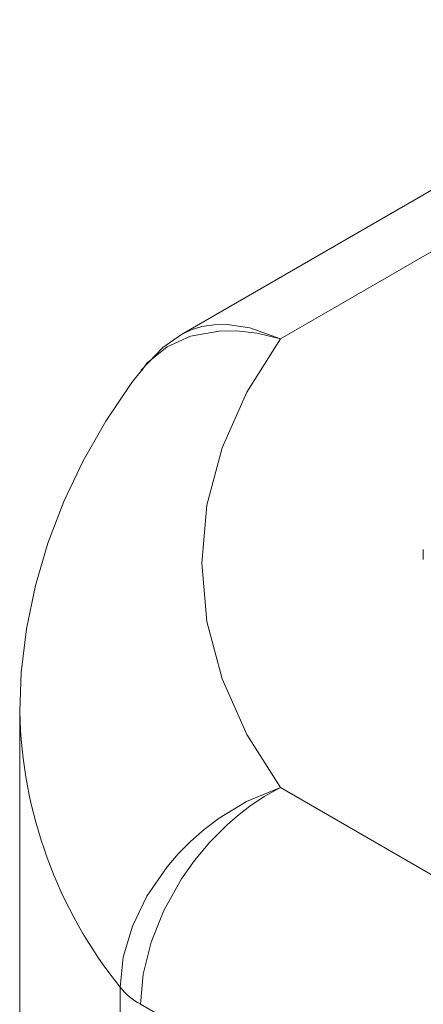
# Model space of a CAD drawing. Units: millimetres. Extents: x -1037 to 1136, y -718 to 718.
# Drawn here: x 144 to 178, y 68 to 149 of the extents above; entities that cross this region are included whole.
import ezdxf

# ---------------------------------------------------------------- set-up
doc = ezdxf.new("R2010")
doc.units = ezdxf.units.MM
doc.header["$MEASUREMENT"] = 0
doc.layers.add('Artwork', color=7, linetype='Continuous')

msp = doc.modelspace()

# ---------------------------------------------------------------- linework, layer by layer
at = {"layer": 'Artwork', "lineweight": 9}
for points in [[(202.5445, 149.2376), (202.5445, 149.2376), (157.6582, 123.3265), (157.6582, 123.3265)], [(209.3721, 148.1077), (209.3721, 148.1077), (165.8287, 122.9707), (165.8287, 122.9707)], [(177.575, 105.6507), (177.575, 105.6507), (177.575, 104.8198), (177.575, 104.8198)], [(144.3402, 92.2679), (144.3402, 92.2679), (144.3402, -17.9642), (144.3402, -17.9642)], [(144.3426, 92.3287), (144.5201, 84.0579), (147.4302, 76.0787), (152.6189, 69.6357)], [(165.8287, 86.0621), (165.8287, 86.0621), (209.3721, 60.925), (209.3721, 60.925)], [(152.6174, 69.6352), (152.6174, 69.6352), (152.6174, -13.6035), (152.6174, -13.6035)], [(152.6198, 69.6352), (153.0755, 69.0653), (153.6395, 68.5903), (154.2795, 68.2369)]]:
    msp.add_open_spline(points, degree=3, dxfattribs=at)
for points, knots in [([(157.6686, 123.333), (157.6686, 123.333), (158.451, 123.7096), (158.451, 123.7096), (158.451, 123.7096), (158.451, 123.7096), (159.3362, 123.9878), (159.3362, 123.9878), (159.3362, 123.9878), (159.3362, 123.9878), (160.3237, 124.1465), (160.3237, 124.1465), (160.3237, 124.1465), (160.3237, 124.1465), (161.4135, 124.1717), (161.4135, 124.1717), (161.4135, 124.1717), (161.4135, 124.1717), (163.2843, 123.8979), (163.2843, 123.8979), (163.2843, 123.8979), (163.2843, 123.8979), (165.8287, 122.9707), (165.8287, 122.9707)], [0, 0, 0, 0, 0.1428571, 0.1428571, 0.1428571, 0.1428571, 0.2857143, 0.2857143, 0.2857143, 0.2857143, 0.4285714, 0.4285714, 0.4285714, 0.4285714, 0.5714286, 0.5714286, 0.5714286, 0.5714286, 0.7142857, 0.7142857, 0.7142857, 0.7142857, 1, 1, 1, 1]), ([(157.6582, 123.3265), (157.6582, 123.3265), (156.1409, 122.2762), (156.1409, 122.2762), (156.1409, 122.2762), (156.1409, 122.2762), (154.3398, 120.4055), (154.3398, 120.4055)], [0, 0, 0, 0, 0.3333333, 0.3333333, 0.3333333, 0.3333333, 1, 1, 1, 1]), ([(165.8287, 122.9707), (165.8287, 122.9707), (163.8952, 123.4392), (163.8952, 123.4392), (163.8952, 123.4392), (163.8952, 123.4392), (162.2024, 123.632), (162.2024, 123.632), (162.2024, 123.632), (162.2024, 123.632), (160.7671, 123.6216), (160.7671, 123.6216), (160.7671, 123.6216), (160.7671, 123.6216), (158.4134, 123.1926), (158.4134, 123.1926), (158.4134, 123.1926), (158.4134, 123.1926), (156.4864, 122.3326), (156.4864, 122.3326), (156.4864, 122.3326), (156.4864, 122.3326), (154.8227, 120.9788), (154.8227, 120.9788), (154.8227, 120.9788), (154.8227, 120.9788), (154.3917, 120.3699), (154.3917, 120.3699)], [0, 0, 0, 0, 0.125, 0.125, 0.125, 0.125, 0.25, 0.25, 0.25, 0.25, 0.375, 0.375, 0.375, 0.375, 0.5, 0.5, 0.5, 0.5, 0.625, 0.625, 0.625, 0.625, 0.75, 0.75, 0.75, 0.75, 1, 1, 1, 1]), ([(165.8287, 122.9707), (165.8287, 122.9707), (163.054, 118.602), (163.054, 118.602), (163.054, 118.602), (163.054, 118.602), (161.0122, 114.0262), (161.0122, 114.0262), (161.0122, 114.0262), (161.0122, 114.0262), (159.7608, 109.3081), (159.7608, 109.3081), (159.7608, 109.3081), (159.7608, 109.3081), (159.3402, 104.5164), (159.3402, 104.5164), (159.3402, 104.5164), (159.3402, 104.5164), (159.7608, 99.7251), (159.7608, 99.7251), (159.7608, 99.7251), (159.7608, 99.7251), (161.0122, 95.007), (161.0122, 95.007), (161.0122, 95.007), (161.0122, 95.007), (163.054, 90.4307), (163.054, 90.4307), (163.054, 90.4307), (163.054, 90.4307), (165.8287, 86.0621), (165.8287, 86.0621)], [0, 0, 0, 0, 0.1111111, 0.1111111, 0.1111111, 0.1111111, 0.2222222, 0.2222222, 0.2222222, 0.2222222, 0.3333333, 0.3333333, 0.3333333, 0.3333333, 0.4444444, 0.4444444, 0.4444444, 0.4444444, 0.5555556, 0.5555556, 0.5555556, 0.5555556, 0.6666667, 0.6666667, 0.6666667, 0.6666667, 0.7777778, 0.7777778, 0.7777778, 0.7777778, 1, 1, 1, 1]), ([(154.3645, 120.3912), (154.3645, 120.3912), (153.5841, 119.3908), (153.5841, 119.3908), (153.5841, 119.3908), (153.5841, 119.3908), (151.446, 116.2187), (151.446, 116.2187), (151.446, 116.2187), (151.446, 116.2187), (149.5733, 112.9507), (149.5733, 112.9507), (149.5733, 112.9507), (149.5733, 112.9507), (147.9769, 109.5987), (147.9769, 109.5987), (147.9769, 109.5987), (147.9769, 109.5987), (146.6607, 106.1736), (146.6607, 106.1736), (146.6607, 106.1736), (146.6607, 106.1736), (145.6336, 102.6837), (145.6336, 102.6837), (145.6336, 102.6837), (145.6336, 102.6837), (144.9011, 99.1369), (144.9011, 99.1369), (144.9011, 99.1369), (144.9011, 99.1369), (144.4682, 95.5447), (144.4682, 95.5447), (144.4682, 95.5447), (144.4682, 95.5447), (144.357, 92.3455), (144.357, 92.3455)], [0, 0, 0, 0, 0.1, 0.1, 0.1, 0.1, 0.2, 0.2, 0.2, 0.2, 0.3, 0.3, 0.3, 0.3, 0.4, 0.4, 0.4, 0.4, 0.5, 0.5, 0.5, 0.5, 0.6, 0.6, 0.6, 0.6, 0.7, 0.7, 0.7, 0.7, 0.8, 0.8, 0.8, 0.8, 1, 1, 1, 1]), ([(152.6174, 69.6352), (152.6174, 69.6352), (152.8684, 72.102), (152.8684, 72.102), (152.8684, 72.102), (152.8684, 72.102), (153.6242, 74.6592), (153.6242, 74.6592), (153.6242, 74.6592), (153.6242, 74.6592), (154.8227, 77.1344), (154.8227, 77.1344), (154.8227, 77.1344), (154.8227, 77.1344), (156.4864, 79.5508), (156.4864, 79.5508), (156.4864, 79.5508), (156.4864, 79.5508), (157.3943, 80.6075), (157.3943, 80.6075), (157.3943, 80.6075), (157.3943, 80.6075), (158.4134, 81.639), (158.4134, 81.639), (158.4134, 81.639), (158.4134, 81.639), (159.5388, 82.6285), (159.5388, 82.6285), (159.5388, 82.6285), (159.5388, 82.6285), (160.7671, 83.5557), (160.7671, 83.5557), (160.7671, 83.5557), (160.7671, 83.5557), (163.0164, 84.9114), (163.0164, 84.9114), (163.0164, 84.9114), (163.0164, 84.9114), (165.8287, 86.0621), (165.8287, 86.0621)], [0, 0, 0, 0, 0.0909091, 0.0909091, 0.0909091, 0.0909091, 0.1818182, 0.1818182, 0.1818182, 0.1818182, 0.2727273, 0.2727273, 0.2727273, 0.2727273, 0.3636364, 0.3636364, 0.3636364, 0.3636364, 0.4545455, 0.4545455, 0.4545455, 0.4545455, 0.5454545, 0.5454545, 0.5454545, 0.5454545, 0.6363636, 0.6363636, 0.6363636, 0.6363636, 0.7272727, 0.7272727, 0.7272727, 0.7272727, 0.8181818, 0.8181818, 0.8181818, 0.8181818, 1, 1, 1, 1]), ([(165.8287, 86.0621), (165.8287, 86.0621), (164.4749, 85.3256), (164.4749, 85.3256), (164.4749, 85.3256), (164.4749, 85.3256), (163.2843, 84.5368), (163.2843, 84.5368), (163.2843, 84.5368), (163.2843, 84.5368), (162.2651, 83.748), (162.2651, 83.748), (162.2651, 83.748), (162.2651, 83.748), (161.4135, 83.0076), (161.4135, 83.0076), (161.4135, 83.0076), (161.4135, 83.0076), (159.9847, 81.5639), (159.9847, 81.5639), (159.9847, 81.5639), (159.9847, 81.5639), (158.7357, 80.0614), (158.7357, 80.0614), (158.7357, 80.0614), (158.7357, 80.0614), (157.6686, 78.5509), (157.6686, 78.5509), (157.6686, 78.5509), (157.6686, 78.5509), (156.2061, 75.9477), (156.2061, 75.9477), (156.2061, 75.9477), (156.2061, 75.9477), (155.1598, 73.3618), (155.1598, 73.3618), (155.1598, 73.3618), (155.1598, 73.3618), (154.4985, 70.7235), (154.4985, 70.7235), (154.4985, 70.7235), (154.4985, 70.7235), (154.279, 68.2354), (154.279, 68.2354), (154.279, 68.2354), (154.279, 68.2354), (199.7095, 42.0081), (199.7095, 42.0081)], [0, 0, 0, 0, 0.0769231, 0.0769231, 0.0769231, 0.0769231, 0.1538462, 0.1538462, 0.1538462, 0.1538462, 0.2307692, 0.2307692, 0.2307692, 0.2307692, 0.3076923, 0.3076923, 0.3076923, 0.3076923, 0.3846154, 0.3846154, 0.3846154, 0.3846154, 0.4615385, 0.4615385, 0.4615385, 0.4615385, 0.5384615, 0.5384615, 0.5384615, 0.5384615, 0.6153846, 0.6153846, 0.6153846, 0.6153846, 0.6923077, 0.6923077, 0.6923077, 0.6923077, 0.7692308, 0.7692308, 0.7692308, 0.7692308, 0.8461538, 0.8461538, 0.8461538, 0.8461538, 1, 1, 1, 1])]:
    msp.add_open_spline(points, degree=3, knots=knots, dxfattribs=at)

doc.saveas('drawing.dxf')
